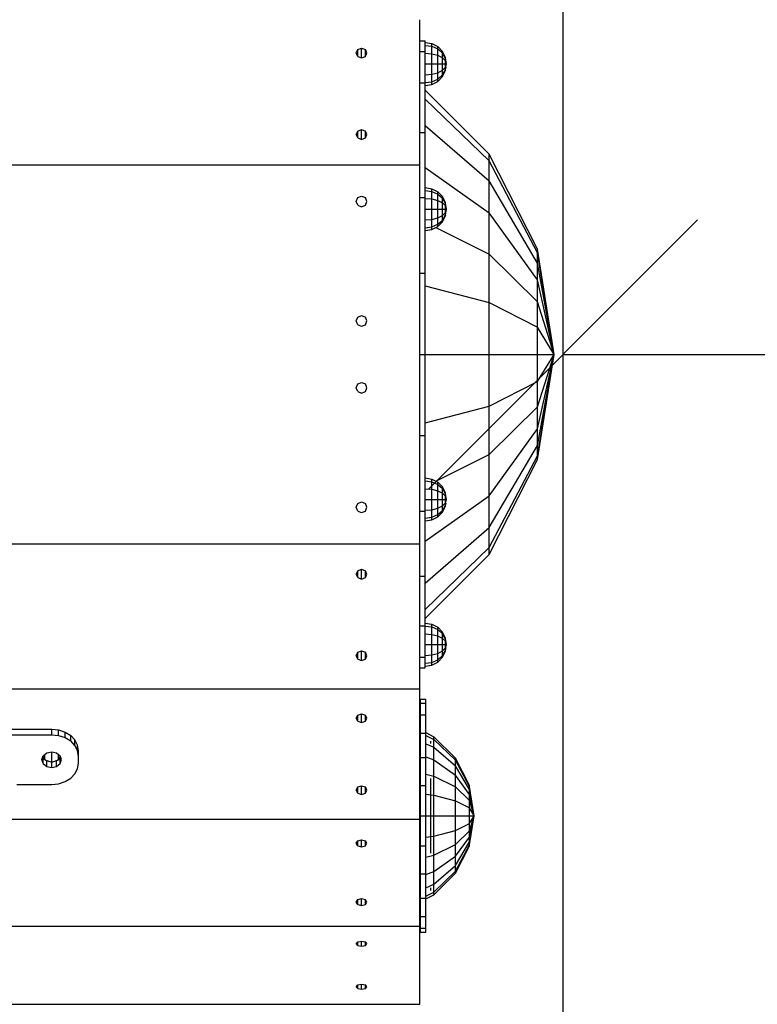
# Model space of a CAD drawing. Extents: x 0 to 29700, y 0 to 21000.
# Drawn here: x 20474 to 20886, y 10031 to 10580 of the extents above; entities that cross this region are included whole.
import ezdxf

# ---------------------------------------------------------------- set-up
doc = ezdxf.new("R2010")
doc.units = 0
for name, color, linetype in [('1', 7, 'Continuous'), ('BRETTER', 7, 'Continuous'), ('SCHALUNGUNDBEPLANKUNG', 7, 'Continuous'), ('STAB', 7, 'Continuous')]:
    doc.layers.add(name, color=color, linetype=linetype)

# ---------------------------------------------------------------- blocks, each defined once
blk = doc.blocks.new('SLASH')
at = {"color": 0, "linetype": 'Continuous'}
blk.add_line((-12.7, -12.7), (12.7, 12.7), dxfattribs=at)

msp = doc.modelspace()

# ---------------------------------------------------------------- linework, layer by layer
at = {"layer": '1', "color": 7, "linetype": 'Continuous'}
msp.add_line((20777.48, 10393.22), (22338.28, 10393.22), dxfattribs=at)
at = {"layer": 'BRETTER', "color": 32, "ltscale": 1000}
msp.add_line((20777.48, 9926.83), (20777.48, 10859.65), dxfattribs=at)
at = {"layer": 'SCHALUNGUNDBEPLANKUNG', "color": 32, "ltscale": 1000}
for p, q in [((20697.48, 10498.96), (20697.48, 10579.98)), ((20661.98, 10561.42), (20662.86, 10563.35)), ((20662.86, 10559.49), (20661.98, 10561.42)), ((20662.86, 10563.35), (20664.98, 10564.15)), ((20662.86, 10559.49), (20662.86, 10563.35)), ((20664.98, 10564.15), (20667.1, 10563.35)), ((20664.98, 10558.69), (20664.98, 10564.15)), ((20667.98, 10561.42), (20667.1, 10563.35)), ((20667.1, 10559.49), (20667.1, 10563.35)), ((20667.1, 10559.49), (20667.98, 10561.42)), ((20662.86, 10559.49), (20664.98, 10558.69)), ((20664.98, 10558.69), (20667.1, 10559.49)), ((20661.98, 10515.92), (20662.86, 10517.85)), ((20662.86, 10513.99), (20661.98, 10515.92)), ((20662.86, 10517.85), (20664.98, 10518.65)), ((20662.86, 10513.99), (20662.86, 10517.85)), ((20664.98, 10518.65), (20667.1, 10517.85)), ((20664.98, 10513.19), (20664.98, 10518.65)), ((20667.98, 10515.92), (20667.1, 10517.85)), ((20667.1, 10513.99), (20667.1, 10517.85)), ((20667.1, 10513.99), (20667.98, 10515.92)), ((20662.86, 10513.99), (20664.98, 10513.19)), ((20664.98, 10513.19), (20667.1, 10513.99)), ((19072.48, 10498.96), (20697.48, 10498.96)), ((19072.48, 10287.56), (20697.48, 10287.56)), ((20697.48, 10206.54), (20697.48, 10287.56)), ((20661.98, 10270.59), (20662.86, 10272.52)), ((20662.86, 10268.66), (20661.98, 10270.59)), ((20662.86, 10272.52), (20664.98, 10273.32)), ((20662.86, 10268.66), (20662.86, 10272.52)), ((20662.86, 10268.66), (20664.98, 10267.86)), ((20664.98, 10273.32), (20667.1, 10272.52)), ((20664.98, 10267.86), (20664.98, 10273.32)), ((20664.98, 10267.86), (20667.1, 10268.66)), ((20667.98, 10270.59), (20667.1, 10272.52)), ((20667.1, 10268.66), (20667.1, 10272.52)), ((20667.1, 10268.66), (20667.98, 10270.59)), ((20661.98, 10225.09), (20662.86, 10227.02)), ((20662.86, 10223.16), (20661.98, 10225.09)), ((20662.86, 10227.02), (20664.98, 10227.82)), ((20662.86, 10223.16), (20662.86, 10227.02)), ((20664.98, 10227.82), (20667.1, 10227.02)), ((20664.98, 10222.36), (20664.98, 10227.82)), ((20667.98, 10225.09), (20667.1, 10227.02)), ((20667.1, 10223.16), (20667.1, 10227.02)), ((20667.1, 10223.16), (20667.98, 10225.09)), ((20662.86, 10223.16), (20664.98, 10222.36)), ((20664.98, 10222.36), (20667.1, 10223.16)), ((19072.48, 10206.54), (20697.48, 10206.54)), ((20697.48, 10133.8), (20697.48, 10206.54)), ((20661.98, 10190.2), (20662.86, 10191.9)), ((20662.86, 10191.9), (20664.98, 10192.6)), ((20662.86, 10188.5), (20662.86, 10191.9)), ((20664.98, 10192.6), (20667.1, 10191.9)), ((20664.98, 10187.79), (20664.98, 10192.6)), ((20667.98, 10190.2), (20667.1, 10191.9)), ((20667.1, 10188.5), (20667.1, 10191.9)), ((20662.86, 10188.5), (20661.98, 10190.2)), ((20662.86, 10188.5), (20664.98, 10187.79)), ((20664.98, 10187.79), (20667.1, 10188.5)), ((20667.1, 10188.5), (20667.98, 10190.2)), ((20488.09, 10167.04), (20488.09, 10169.99)), ((20491.98, 10165.75), (20491.98, 10171.48)), ((20495.87, 10167.04), (20495.87, 10169.99)), ((20488.09, 10167.04), (20487.1, 10168.96)), ((20488.09, 10167.04), (20491.98, 10165.75)), ((20491.98, 10165.75), (20495.87, 10167.04)), ((20495.87, 10167.04), (20496.86, 10168.96)), ((20661.98, 10150.14), (20662.86, 10151.84)), ((20662.86, 10148.44), (20661.98, 10150.14)), ((20662.86, 10151.84), (20664.98, 10152.54)), ((20662.86, 10148.44), (20662.86, 10151.84)), ((20662.86, 10148.44), (20664.98, 10147.73)), ((20664.98, 10152.54), (20667.1, 10151.84)), ((20664.98, 10147.73), (20664.98, 10152.54)), ((20664.98, 10147.73), (20667.1, 10148.44)), ((20667.98, 10150.14), (20667.1, 10151.84)), ((20667.1, 10148.44), (20667.1, 10151.84)), ((20667.1, 10148.44), (20667.98, 10150.14)), ((20467.98, 10133.8), (20697.48, 10133.8)), ((20697.48, 10074.24), (20697.48, 10133.8)), ((20661.98, 10120.42), (20662.86, 10121.81)), ((20662.86, 10119.03), (20661.98, 10120.42)), ((20662.86, 10121.81), (20664.98, 10122.39)), ((20662.86, 10119.03), (20662.86, 10121.81)), ((20664.98, 10122.39), (20667.1, 10121.81)), ((20664.98, 10118.45), (20664.98, 10122.39)), ((20667.98, 10120.42), (20667.1, 10121.81)), ((20667.1, 10119.03), (20667.1, 10121.81)), ((20667.1, 10119.03), (20667.98, 10120.42)), ((20662.86, 10119.03), (20664.98, 10118.45)), ((20664.98, 10118.45), (20667.1, 10119.03)), ((20661.98, 10087.61), (20662.86, 10089.01)), ((20662.86, 10086.22), (20661.98, 10087.61)), ((20662.86, 10089.01), (20664.98, 10089.58)), ((20662.86, 10086.22), (20662.86, 10089.01)), ((20664.98, 10089.58), (20667.1, 10089.01)), ((20664.98, 10085.65), (20664.98, 10089.58)), ((20667.98, 10087.61), (20667.1, 10089.01)), ((20667.1, 10086.22), (20667.1, 10089.01)), ((20667.1, 10086.22), (20667.98, 10087.61)), ((20662.86, 10086.22), (20664.98, 10085.65)), ((20664.98, 10085.65), (20667.1, 10086.22)), ((19072.48, 10074.24), (20697.48, 10074.24)), ((20697.48, 10030.57), (20697.48, 10074.24)), ((20661.98, 10064.43), (20662.86, 10065.45)), ((20662.86, 10065.45), (20664.98, 10065.87)), ((20662.86, 10063.41), (20662.86, 10065.45)), ((20664.98, 10065.87), (20667.1, 10065.45)), ((20664.98, 10062.98), (20664.98, 10065.87)), ((20667.98, 10064.43), (20667.1, 10065.45)), ((20667.1, 10063.41), (20667.1, 10065.45)), ((20662.86, 10063.41), (20661.98, 10064.43)), ((20662.86, 10063.41), (20664.98, 10062.98)), ((20664.98, 10062.98), (20667.1, 10063.41)), ((20667.1, 10063.41), (20667.98, 10064.43)), ((20661.98, 10040.38), (20662.86, 10041.4)), ((20662.86, 10039.36), (20661.98, 10040.38)), ((20662.86, 10041.4), (20664.98, 10041.82)), ((20662.86, 10039.36), (20662.86, 10041.4)), ((20662.86, 10039.36), (20664.98, 10038.93)), ((20664.98, 10041.82), (20667.1, 10041.4)), ((20664.98, 10038.93), (20664.98, 10041.82)), ((20664.98, 10038.93), (20667.1, 10039.36)), ((20667.98, 10040.38), (20667.1, 10041.4)), ((20667.1, 10039.36), (20667.1, 10041.4)), ((20667.1, 10039.36), (20667.98, 10040.38)), ((20139.48, 10030.57), (20697.48, 10030.57))]:
    msp.add_line(p, q, dxfattribs=at)
at = {"layer": 'STAB', "color": 9, "ltscale": 1000}
for p, q in [((20697.48, 10568.26), (20700.48, 10568.26)), ((20700.48, 10562.29), (20700.48, 10568.26)), ((20697.48, 10562.29), (20700.48, 10562.29)), ((20700.48, 10544.81), (20700.48, 10562.29)), ((20697.48, 10544.81), (20700.48, 10544.81)), ((20700.48, 10517), (20700.48, 10544.81)), ((20736.19, 10504.94), (20700.48, 10540.65)), ((20700.48, 10535.63), (20736.19, 10501.13)), ((20697.48, 10517), (20700.48, 10517)), ((20700.48, 10520.9), (20736.19, 10489.97)), ((20700.48, 10480.76), (20700.48, 10517)), ((20763.18, 10451.97), (20736.19, 10504.94)), ((20736.19, 10501.13), (20736.19, 10504.94)), ((20763.18, 10449.97), (20736.19, 10501.13)), ((20736.19, 10489.97), (20736.19, 10501.13)), ((20700.48, 10497.48), (20736.19, 10472.23)), ((20763.18, 10444.1), (20736.19, 10489.97)), ((20736.19, 10472.23), (20736.19, 10489.97)), ((20697.48, 10480.76), (20700.48, 10480.76)), ((20700.48, 10438.55), (20700.48, 10480.76)), ((20763.18, 10434.77), (20736.19, 10472.23)), ((20736.19, 10449.1), (20736.19, 10472.23)), ((20706.42, 10463.98), (20736.19, 10449.1)), ((20772.48, 10393.25), (20763.18, 10451.97)), ((20763.18, 10449.97), (20763.18, 10451.97)), ((20772.48, 10393.25), (20763.18, 10449.97)), ((20763.18, 10444.1), (20763.18, 10449.97)), ((20736.19, 10449.1), (20763.18, 10422.61)), ((20736.19, 10422.16), (20736.19, 10449.1)), ((20772.48, 10393.25), (20763.18, 10444.1)), ((20763.18, 10434.77), (20763.18, 10444.1)), ((20697.48, 10438.55), (20700.48, 10438.55)), ((20700.48, 10393.25), (20700.48, 10438.55)), ((20772.48, 10393.25), (20763.18, 10434.77)), ((20763.18, 10422.61), (20763.18, 10434.77)), ((20700.48, 10431.4), (20736.19, 10422.16)), ((20772.48, 10393.25), (20763.18, 10422.61)), ((20763.18, 10408.45), (20763.18, 10422.61)), ((20736.19, 10422.16), (20763.18, 10408.45)), ((20736.19, 10393.25), (20736.19, 10422.16)), ((20772.48, 10393.25), (20763.18, 10408.45)), ((20763.18, 10393.25), (20763.18, 10408.45)), ((20697.48, 10393.25), (20700.48, 10393.25)), ((20700.48, 10393.25), (20736.19, 10393.25)), ((20700.48, 10347.96), (20700.48, 10393.25)), ((20736.19, 10364.35), (20736.19, 10393.25)), ((20736.19, 10393.25), (20763.18, 10393.25)), ((20763.18, 10378.06), (20772.48, 10393.25)), ((20763.18, 10334.54), (20772.48, 10393.25)), ((20763.18, 10336.54), (20772.48, 10393.25)), ((20763.18, 10342.41), (20772.48, 10393.25)), ((20763.18, 10378.06), (20763.18, 10393.25)), ((20763.18, 10363.9), (20772.48, 10393.25)), ((20763.18, 10351.74), (20772.48, 10393.25)), ((20763.18, 10393.25), (20772.48, 10393.25)), ((20736.19, 10364.35), (20763.18, 10378.06)), ((20763.18, 10363.9), (20763.18, 10378.06)), ((20700.48, 10355.11), (20736.19, 10364.35)), ((20736.19, 10337.42), (20736.19, 10364.35)), ((20736.19, 10337.42), (20763.18, 10363.9)), ((20763.18, 10351.74), (20763.18, 10363.9)), ((20736.19, 10314.29), (20763.18, 10351.74)), ((20763.18, 10342.41), (20763.18, 10351.74)), ((20697.48, 10347.96), (20700.48, 10347.96)), ((20700.48, 10305.76), (20700.48, 10347.96)), ((20736.19, 10296.54), (20763.18, 10342.41)), ((20763.18, 10336.54), (20763.18, 10342.41)), ((20706.42, 10322.53), (20736.19, 10337.42)), ((20736.19, 10314.29), (20736.19, 10337.42)), ((20736.19, 10285.38), (20763.18, 10336.54)), ((20736.19, 10281.58), (20763.18, 10334.54)), ((20763.18, 10334.54), (20763.18, 10336.54)), ((20700.48, 10289.03), (20736.19, 10314.29)), ((20736.19, 10296.54), (20736.19, 10314.29)), ((20697.48, 10305.76), (20700.48, 10305.76)), ((20700.48, 10269.51), (20700.48, 10305.76)), ((20700.48, 10265.61), (20736.19, 10296.54)), ((20736.19, 10285.38), (20736.19, 10296.54)), ((20700.48, 10250.89), (20736.19, 10285.38)), ((20736.19, 10281.58), (20736.19, 10285.38)), ((20700.48, 10245.86), (20736.19, 10281.58)), ((20697.48, 10269.51), (20700.48, 10269.51)), ((20700.48, 10241.7), (20700.48, 10269.51)), ((20697.48, 10241.7), (20700.48, 10241.7)), ((20700.48, 10224.22), (20700.48, 10241.7)), ((20697.48, 10224.22), (20700.48, 10224.22)), ((20700.48, 10218.26), (20700.48, 10224.22)), ((20697.48, 10218.26), (20700.48, 10218.26)), ((20697.84, 10200.82), (20700.84, 10200.82)), ((20697.84, 10198.61), (20697.84, 10200.82)), ((20697.84, 10198.61), (20700.84, 10198.61)), ((20697.84, 10192.11), (20697.84, 10198.61)), ((20700.84, 10198.61), (20700.84, 10200.82)), ((20700.84, 10192.11), (20700.84, 10198.61)), ((20697.84, 10192.11), (20700.84, 10192.11)), ((20697.84, 10181.78), (20697.84, 10192.11)), ((20700.84, 10181.78), (20700.84, 10192.11)), ((20697.84, 10181.78), (20700.84, 10181.78)), ((20697.84, 10168.32), (20697.84, 10181.78)), ((20700.84, 10182.22), (20705.37, 10179.91)), ((20700.84, 10168.32), (20700.84, 10181.78)), ((20700.84, 10180.64), (20705.37, 10178.41)), ((20700.84, 10176), (20705.37, 10174)), ((20703.61, 10176.07), (20703.61, 10177.48)), ((20717.43, 10167.85), (20705.37, 10179.91)), ((20705.37, 10178.41), (20705.37, 10179.91)), ((20705.37, 10178.41), (20717.43, 10166.76)), ((20705.37, 10174), (20705.37, 10178.41)), ((20705.37, 10174), (20717.43, 10163.56)), ((20705.37, 10167), (20705.37, 10174)), ((20697.84, 10168.32), (20700.84, 10168.32)), ((20697.84, 10152.64), (20697.84, 10168.32)), ((20700.84, 10168.63), (20705.37, 10167)), ((20700.84, 10152.64), (20700.84, 10168.32)), ((20705.37, 10167), (20717.43, 10158.47)), ((20705.37, 10157.87), (20705.37, 10167)), ((20725.17, 10152.66), (20717.43, 10167.85)), ((20717.43, 10166.76), (20717.43, 10167.85)), ((20725.17, 10152.09), (20717.43, 10166.76)), ((20717.43, 10163.56), (20717.43, 10166.76)), ((20700.84, 10159.02), (20705.37, 10157.87)), ((20725.17, 10150.41), (20717.43, 10163.56)), ((20717.43, 10158.47), (20717.43, 10163.56)), ((20703.61, 10146.6), (20703.61, 10156.65)), ((20705.37, 10157.87), (20717.43, 10151.84)), ((20705.37, 10147.23), (20705.37, 10157.87)), ((20725.17, 10147.73), (20717.43, 10158.47)), ((20717.43, 10151.84), (20717.43, 10158.47)), ((20697.84, 10152.64), (20700.84, 10152.64)), ((20697.84, 10135.82), (20697.84, 10152.64)), ((20700.84, 10135.82), (20700.84, 10152.64)), ((20700.84, 10147.83), (20705.37, 10147.23)), ((20717.43, 10151.84), (20725.17, 10144.24)), ((20717.43, 10144.11), (20717.43, 10151.84)), ((20725.17, 10152.09), (20725.17, 10152.66)), ((20727.84, 10135.82), (20725.17, 10152.09)), ((20725.17, 10150.41), (20725.17, 10152.09)), ((20727.84, 10135.82), (20725.17, 10150.41)), ((20725.17, 10147.73), (20725.17, 10150.41)), ((20727.84, 10135.82), (20725.17, 10147.73)), ((20725.17, 10144.24), (20725.17, 10147.73)), ((20703.61, 10135.82), (20703.61, 10146.6)), ((20705.37, 10147.23), (20717.43, 10144.11)), ((20705.37, 10135.82), (20705.37, 10147.23)), ((20717.43, 10144.11), (20725.17, 10140.18)), ((20717.43, 10135.82), (20717.43, 10144.11)), ((20727.84, 10135.82), (20725.17, 10144.24)), ((20725.17, 10140.18), (20725.17, 10144.24)), ((20727.84, 10135.82), (20725.17, 10140.18)), ((20725.17, 10135.82), (20725.17, 10140.18)), ((20697.84, 10135.82), (20700.84, 10135.82)), ((20697.84, 10119), (20697.84, 10135.82)), ((20700.84, 10135.82), (20705.37, 10135.82)), ((20700.84, 10119), (20700.84, 10135.82)), ((20703.61, 10125.04), (20703.61, 10135.82)), ((20705.37, 10135.82), (20717.43, 10135.82)), ((20705.37, 10124.41), (20705.37, 10135.82)), ((20717.43, 10135.82), (20725.17, 10135.82)), ((20717.43, 10127.53), (20717.43, 10135.82)), ((20717.43, 10127.53), (20725.17, 10131.46)), ((20725.17, 10119.55), (20727.84, 10135.82)), ((20725.17, 10121.24), (20727.84, 10135.82)), ((20725.17, 10123.91), (20727.84, 10135.82)), ((20725.17, 10127.4), (20727.84, 10135.82)), ((20725.17, 10131.46), (20727.84, 10135.82)), ((20725.17, 10135.82), (20727.84, 10135.82)), ((20725.17, 10131.46), (20725.17, 10135.82)), ((20725.17, 10127.4), (20725.17, 10131.46)), ((20705.37, 10124.41), (20717.43, 10127.53)), ((20717.43, 10119.8), (20717.43, 10127.53)), ((20717.43, 10119.8), (20725.17, 10127.4)), ((20725.17, 10123.91), (20725.17, 10127.4)), ((20700.84, 10123.81), (20705.37, 10124.41)), ((20703.61, 10114.99), (20703.61, 10125.04)), ((20705.37, 10113.77), (20705.37, 10124.41)), ((20717.43, 10113.17), (20725.17, 10123.91)), ((20717.43, 10108.08), (20725.17, 10121.24)), ((20725.17, 10121.24), (20725.17, 10123.91)), ((20725.17, 10119.55), (20725.17, 10121.24)), ((20697.84, 10119), (20700.84, 10119)), ((20697.84, 10103.32), (20697.84, 10119)), ((20700.84, 10103.32), (20700.84, 10119)), ((20705.37, 10113.77), (20717.43, 10119.8)), ((20717.43, 10113.17), (20717.43, 10119.8)), ((20717.43, 10104.88), (20725.17, 10119.55)), ((20717.43, 10103.79), (20725.17, 10118.98)), ((20725.17, 10118.98), (20725.17, 10119.55)), ((20700.84, 10112.62), (20705.37, 10113.77)), ((20705.37, 10104.64), (20705.37, 10113.77)), ((20705.37, 10104.64), (20717.43, 10113.17)), ((20717.43, 10108.08), (20717.43, 10113.17)), ((20700.84, 10103.01), (20705.37, 10104.64)), ((20705.37, 10097.64), (20717.43, 10108.08)), ((20705.37, 10093.23), (20717.43, 10104.88)), ((20705.37, 10097.64), (20705.37, 10104.64)), ((20705.37, 10091.73), (20717.43, 10103.79)), ((20717.43, 10104.88), (20717.43, 10108.08)), ((20717.43, 10103.79), (20717.43, 10104.88)), ((20697.84, 10103.32), (20700.84, 10103.32)), ((20697.84, 10089.86), (20697.84, 10103.32)), ((20700.84, 10089.86), (20700.84, 10103.32)), ((20700.84, 10095.64), (20705.37, 10097.64)), ((20700.84, 10091), (20705.37, 10093.23)), ((20703.61, 10094.16), (20703.61, 10095.58)), ((20705.37, 10093.23), (20705.37, 10097.64)), ((20705.37, 10091.73), (20705.37, 10093.23)), ((20697.84, 10089.86), (20700.84, 10089.86)), ((20697.84, 10079.53), (20697.84, 10089.86)), ((20700.84, 10089.42), (20705.37, 10091.73)), ((20700.84, 10079.53), (20700.84, 10089.86)), ((20697.84, 10079.53), (20700.84, 10079.53)), ((20697.84, 10073.04), (20697.84, 10079.53)), ((20700.84, 10073.04), (20700.84, 10079.53)), ((20697.84, 10073.04), (20700.84, 10073.04)), ((20697.84, 10070.82), (20697.84, 10073.04)), ((20697.84, 10070.82), (20700.84, 10070.82)), ((20700.84, 10070.82), (20700.84, 10073.04))]:
    msp.add_line(p, q, dxfattribs=at)
at = {"layer": 'STAB', "color": 1, "ltscale": 1000}
for p, q in [((20700.48, 10567.26), (20704.19, 10566.67)), ((20700.48, 10565.65), (20704.19, 10565.14)), ((20704.19, 10566.67), (20707.53, 10564.97)), ((20704.19, 10565.14), (20704.19, 10566.67)), ((20704.19, 10565.14), (20707.53, 10563.66)), ((20704.19, 10560.96), (20704.19, 10565.14)), ((20700.48, 10561.26), (20704.19, 10560.96)), ((20704.19, 10560.96), (20707.53, 10560.11)), ((20704.19, 10555.26), (20704.19, 10560.96)), ((20710.19, 10562.31), (20707.53, 10564.97)), ((20707.53, 10563.66), (20707.53, 10564.97)), ((20707.53, 10563.66), (20710.19, 10561.37)), ((20707.53, 10560.11), (20707.53, 10563.66)), ((20707.53, 10560.11), (20710.19, 10558.78)), ((20707.53, 10555.26), (20707.53, 10560.11)), ((20700.48, 10555.26), (20704.19, 10555.26)), ((20704.19, 10555.26), (20707.53, 10555.26)), ((20704.19, 10549.55), (20704.19, 10555.26)), ((20707.53, 10555.26), (20710.19, 10555.26)), ((20707.53, 10550.4), (20707.53, 10555.26)), ((20700.48, 10549.26), (20704.19, 10549.55)), ((20704.19, 10549.55), (20707.53, 10550.4)), ((20704.19, 10545.37), (20704.19, 10549.55)), ((20707.53, 10550.4), (20710.19, 10551.73)), ((20707.53, 10546.85), (20707.53, 10550.4)), ((20707.53, 10546.85), (20710.19, 10549.15)), ((20700.48, 10544.86), (20704.19, 10545.37)), ((20700.48, 10543.26), (20704.19, 10543.84)), ((20704.19, 10545.37), (20707.53, 10546.85)), ((20704.19, 10543.84), (20707.53, 10545.55)), ((20704.19, 10543.84), (20704.19, 10545.37)), ((20707.53, 10545.55), (20710.19, 10548.2)), ((20707.53, 10545.55), (20707.53, 10546.85)), ((20700.48, 10486.26), (20704.19, 10485.67)), ((20700.48, 10484.65), (20704.19, 10484.14)), ((20704.19, 10485.67), (20707.53, 10483.96)), ((20704.19, 10484.14), (20704.19, 10485.67)), ((20704.19, 10484.14), (20707.53, 10482.66)), ((20704.19, 10479.96), (20704.19, 10484.14)), ((20707.53, 10483.96), (20710.19, 10481.31)), ((20707.53, 10482.66), (20707.53, 10483.96)), ((20700.48, 10480.26), (20704.19, 10479.96)), ((20704.19, 10479.96), (20707.53, 10479.11)), ((20704.19, 10474.26), (20704.19, 10479.96)), ((20707.53, 10482.66), (20710.19, 10480.36)), ((20707.53, 10479.11), (20707.53, 10482.66)), ((20707.53, 10479.11), (20710.19, 10477.78)), ((20707.53, 10474.26), (20707.53, 10479.11)), ((20700.48, 10474.26), (20704.19, 10474.26)), ((20704.19, 10468.55), (20704.19, 10474.26)), ((20704.19, 10474.26), (20707.53, 10474.26)), ((20707.53, 10469.4), (20707.53, 10474.26)), ((20707.53, 10474.26), (20710.19, 10474.26)), ((20700.48, 10468.26), (20704.19, 10468.55)), ((20704.19, 10468.55), (20707.53, 10469.4)), ((20704.19, 10464.37), (20704.19, 10468.55)), ((20707.53, 10469.4), (20710.19, 10470.73)), ((20707.53, 10465.85), (20707.53, 10469.4)), ((20707.53, 10465.85), (20710.19, 10468.15)), ((20707.53, 10464.55), (20710.19, 10467.2)), ((20700.48, 10463.86), (20704.19, 10464.37)), ((20700.48, 10462.26), (20704.19, 10462.84)), ((20704.19, 10464.37), (20707.53, 10465.85)), ((20704.19, 10462.84), (20707.53, 10464.55)), ((20704.19, 10462.84), (20704.19, 10464.37)), ((20707.53, 10464.55), (20707.53, 10465.85)), ((20700.48, 10324.26), (20704.19, 10323.67)), ((20704.19, 10323.67), (20707.53, 10321.97)), ((20704.19, 10322.14), (20704.19, 10323.67)), ((20700.48, 10322.65), (20704.19, 10322.14)), ((20700.48, 10318.26), (20704.19, 10317.96)), ((20704.19, 10322.14), (20707.53, 10320.66)), ((20704.19, 10317.96), (20704.19, 10322.14)), ((20704.19, 10317.96), (20707.53, 10317.11)), ((20704.19, 10312.26), (20704.19, 10317.96)), ((20707.53, 10321.97), (20710.19, 10319.31)), ((20707.53, 10320.66), (20707.53, 10321.97)), ((20707.53, 10320.66), (20710.19, 10318.37)), ((20707.53, 10317.11), (20707.53, 10320.66)), ((20707.53, 10317.11), (20710.19, 10315.78)), ((20707.53, 10312.26), (20707.53, 10317.11)), ((20700.48, 10312.26), (20704.19, 10312.26)), ((20704.19, 10312.26), (20707.53, 10312.26)), ((20704.19, 10306.55), (20704.19, 10312.26)), ((20704.19, 10306.55), (20707.53, 10307.4)), ((20707.53, 10312.26), (20710.19, 10312.26)), ((20707.53, 10307.4), (20707.53, 10312.26)), ((20707.53, 10307.4), (20710.19, 10308.73)), ((20707.53, 10303.85), (20707.53, 10307.4)), ((20700.48, 10306.26), (20704.19, 10306.55)), ((20700.48, 10301.87), (20704.19, 10302.37)), ((20704.19, 10302.37), (20704.19, 10306.55)), ((20704.19, 10302.37), (20707.53, 10303.85)), ((20704.19, 10300.84), (20707.53, 10302.55)), ((20704.19, 10300.84), (20704.19, 10302.37)), ((20707.53, 10303.85), (20710.19, 10306.15)), ((20707.53, 10302.55), (20710.19, 10305.2)), ((20707.53, 10302.55), (20707.53, 10303.85)), ((20700.48, 10300.26), (20704.19, 10300.84)), ((20700.48, 10243.26), (20704.19, 10242.67)), ((20700.48, 10241.65), (20704.19, 10241.14)), ((20704.19, 10242.67), (20707.53, 10240.97)), ((20704.19, 10241.14), (20704.19, 10242.67)), ((20704.19, 10241.14), (20707.53, 10239.66)), ((20704.19, 10236.96), (20704.19, 10241.14)), ((20700.48, 10237.26), (20704.19, 10236.96)), ((20704.19, 10236.96), (20707.53, 10236.11)), ((20704.19, 10231.26), (20704.19, 10236.96)), ((20710.19, 10238.31), (20707.53, 10240.97)), ((20707.53, 10239.66), (20707.53, 10240.97)), ((20707.53, 10239.66), (20710.19, 10237.37)), ((20707.53, 10236.11), (20707.53, 10239.66)), ((20707.53, 10236.11), (20710.19, 10234.78)), ((20707.53, 10231.26), (20707.53, 10236.11)), ((20700.48, 10231.26), (20704.19, 10231.26)), ((20704.19, 10231.26), (20707.53, 10231.26)), ((20704.19, 10225.55), (20704.19, 10231.26)), ((20707.53, 10231.26), (20710.19, 10231.26)), ((20707.53, 10226.4), (20707.53, 10231.26)), ((20700.48, 10225.26), (20704.19, 10225.55)), ((20704.19, 10225.55), (20707.53, 10226.4)), ((20704.19, 10221.37), (20704.19, 10225.55)), ((20707.53, 10226.4), (20710.19, 10227.73)), ((20707.53, 10222.85), (20707.53, 10226.4)), ((20707.53, 10222.85), (20710.19, 10225.15)), ((20700.48, 10220.86), (20704.19, 10221.37)), ((20700.48, 10219.26), (20704.19, 10219.84)), ((20704.19, 10221.37), (20707.53, 10222.85)), ((20704.19, 10219.84), (20707.53, 10221.55)), ((20704.19, 10219.84), (20704.19, 10221.37)), ((20707.53, 10221.55), (20710.19, 10224.2)), ((20707.53, 10221.55), (20707.53, 10222.85))]:
    msp.add_line(p, q, dxfattribs=at)
at = {"layer": 'STAB', "color": 40, "ltscale": 1000}
for p, q in [((20711.89, 10558.96), (20710.19, 10562.31)), ((20710.19, 10561.37), (20710.19, 10562.31)), ((20711.89, 10558.47), (20710.19, 10561.37)), ((20710.19, 10558.78), (20710.19, 10561.37)), ((20710.19, 10558.78), (20711.89, 10557.11)), ((20710.19, 10555.26), (20710.19, 10558.78)), ((20710.19, 10555.26), (20711.89, 10555.26)), ((20710.19, 10551.73), (20710.19, 10555.26)), ((20711.89, 10558.47), (20711.89, 10558.96)), ((20712.48, 10555.26), (20711.89, 10558.47)), ((20711.89, 10557.11), (20711.89, 10558.47)), ((20712.48, 10555.26), (20711.89, 10557.11)), ((20711.89, 10555.26), (20711.89, 10557.11)), ((20711.89, 10555.26), (20712.48, 10555.26)), ((20711.89, 10553.4), (20712.48, 10555.26)), ((20711.89, 10553.4), (20711.89, 10555.26)), ((20710.19, 10551.73), (20711.89, 10553.4)), ((20710.19, 10549.15), (20711.89, 10552.05)), ((20710.19, 10549.15), (20710.19, 10551.73)), ((20710.19, 10548.2), (20711.89, 10551.55)), ((20710.19, 10548.2), (20710.19, 10549.15)), ((20711.89, 10552.05), (20712.14, 10553.4)), ((20711.89, 10552.05), (20711.89, 10553.4)), ((20711.89, 10551.55), (20711.89, 10552.05)), ((20711.89, 10477.97), (20710.19, 10481.31)), ((20710.19, 10480.36), (20710.19, 10481.31)), ((20711.89, 10477.47), (20710.19, 10480.36)), ((20710.19, 10477.78), (20710.19, 10480.36)), ((20710.19, 10477.78), (20711.89, 10476.11)), ((20710.19, 10474.26), (20710.19, 10477.78)), ((20711.89, 10477.47), (20711.89, 10477.97)), ((20712.48, 10474.26), (20711.89, 10477.47)), ((20711.89, 10476.11), (20711.89, 10477.47)), ((20710.19, 10470.73), (20710.19, 10474.26)), ((20710.19, 10474.26), (20711.89, 10474.26)), ((20710.19, 10470.73), (20711.89, 10472.4)), ((20712.48, 10474.26), (20711.89, 10476.11)), ((20711.89, 10474.26), (20711.89, 10476.11)), ((20711.89, 10474.26), (20712.48, 10474.26)), ((20711.89, 10472.4), (20711.89, 10474.26)), ((20711.89, 10472.4), (20712.48, 10474.26)), ((20711.89, 10471.05), (20712.48, 10474.26)), ((20711.89, 10471.05), (20711.89, 10472.4)), ((20710.19, 10468.15), (20711.89, 10471.05)), ((20710.19, 10468.15), (20710.19, 10470.73)), ((20710.19, 10467.2), (20711.89, 10470.55)), ((20710.19, 10467.2), (20710.19, 10468.15)), ((20711.89, 10470.55), (20711.89, 10471.05)), ((20711.89, 10470.55), (20711.97, 10471.03)), ((20711.89, 10315.96), (20710.19, 10319.31)), ((20710.19, 10318.37), (20710.19, 10319.31)), ((20711.89, 10315.47), (20710.19, 10318.37)), ((20710.19, 10315.78), (20710.19, 10318.37)), ((20710.19, 10315.78), (20711.89, 10314.11)), ((20710.19, 10312.26), (20710.19, 10315.78)), ((20711.89, 10315.47), (20711.89, 10315.96)), ((20712.48, 10312.26), (20711.89, 10315.47)), ((20711.89, 10314.11), (20711.89, 10315.47)), ((20712.48, 10312.26), (20711.89, 10314.11)), ((20711.89, 10312.26), (20711.89, 10314.11)), ((20710.19, 10312.26), (20711.89, 10312.26)), ((20710.19, 10308.73), (20710.19, 10312.26)), ((20710.19, 10308.73), (20711.89, 10310.4)), ((20710.19, 10306.15), (20711.89, 10309.05)), ((20710.19, 10306.15), (20710.19, 10308.73)), ((20710.19, 10305.2), (20711.89, 10308.55)), ((20711.89, 10312.26), (20712.48, 10312.26)), ((20711.89, 10310.4), (20712.48, 10312.26)), ((20711.89, 10310.4), (20711.89, 10312.26)), ((20711.89, 10309.05), (20712.14, 10310.4)), ((20711.89, 10309.05), (20711.89, 10310.4)), ((20711.89, 10308.55), (20711.89, 10309.05)), ((20710.19, 10305.2), (20710.19, 10306.15)), ((20711.89, 10234.96), (20710.19, 10238.31)), ((20710.19, 10237.37), (20710.19, 10238.31)), ((20711.89, 10234.47), (20710.19, 10237.37)), ((20710.19, 10234.78), (20710.19, 10237.37)), ((20710.19, 10234.78), (20711.89, 10233.11)), ((20710.19, 10231.26), (20710.19, 10234.78)), ((20710.19, 10231.26), (20711.89, 10231.26)), ((20710.19, 10227.73), (20710.19, 10231.26)), ((20711.89, 10234.47), (20711.89, 10234.96)), ((20712.48, 10231.26), (20711.89, 10234.47)), ((20711.89, 10233.11), (20711.89, 10234.47)), ((20712.48, 10231.26), (20711.89, 10233.11)), ((20711.89, 10231.26), (20711.89, 10233.11)), ((20711.89, 10231.26), (20712.48, 10231.26)), ((20711.89, 10229.4), (20712.48, 10231.26)), ((20711.89, 10229.4), (20711.89, 10231.26)), ((20710.19, 10227.73), (20711.89, 10229.4)), ((20710.19, 10225.15), (20711.89, 10228.05)), ((20710.19, 10225.15), (20710.19, 10227.73)), ((20710.19, 10224.2), (20711.89, 10227.55)), ((20710.19, 10224.2), (20710.19, 10225.15)), ((20711.89, 10228.05), (20712.14, 10229.4)), ((20711.89, 10228.05), (20711.89, 10229.4)), ((20711.89, 10227.55), (20711.89, 10228.05))]:
    msp.add_line(p, q, dxfattribs=at)
at = {"layer": 'STAB', "color": 32, "ltscale": 1000}
for p, q in [((20697.48, 10393.26), (20697.48, 10498.96)), ((20661.98, 10478.57), (20662.86, 10480.69)), ((20662.86, 10476.44), (20661.98, 10478.57)), ((20662.86, 10480.69), (20664.98, 10481.57)), ((20664.98, 10481.57), (20667.1, 10480.69)), ((20667.98, 10478.57), (20667.1, 10480.69)), ((20667.1, 10476.44), (20667.98, 10478.57)), ((20662.86, 10476.44), (20664.98, 10475.57)), ((20664.98, 10475.57), (20667.1, 10476.44)), ((20661.98, 10411.9), (20662.86, 10414.02)), ((20662.86, 10409.78), (20661.98, 10411.9)), ((20662.86, 10414.02), (20664.98, 10414.9)), ((20664.98, 10414.9), (20667.1, 10414.02)), ((20667.98, 10411.9), (20667.1, 10414.02)), ((20667.1, 10409.78), (20667.98, 10411.9)), ((20662.86, 10409.78), (20664.98, 10408.9)), ((20664.98, 10408.9), (20667.1, 10409.78)), ((20697.48, 10287.56), (20697.48, 10393.26)), ((20661.98, 10374.61), (20662.86, 10376.74)), ((20662.86, 10372.49), (20661.98, 10374.61)), ((20662.86, 10376.74), (20664.98, 10377.61)), ((20664.98, 10377.61), (20667.1, 10376.74)), ((20667.98, 10374.61), (20667.1, 10376.74)), ((20667.1, 10372.49), (20667.98, 10374.61)), ((20662.86, 10372.49), (20664.98, 10371.61)), ((20664.98, 10371.61), (20667.1, 10372.49)), ((20661.98, 10307.95), (20662.86, 10310.07)), ((20662.86, 10305.83), (20661.98, 10307.95)), ((20662.86, 10310.07), (20664.98, 10310.95)), ((20664.98, 10310.95), (20667.1, 10310.07)), ((20667.98, 10307.95), (20667.1, 10310.07)), ((20667.1, 10305.83), (20667.98, 10307.95)), ((20662.86, 10305.83), (20664.98, 10304.95)), ((20664.98, 10304.95), (20667.1, 10305.83))]:
    msp.add_line(p, q, dxfattribs=at)
at = {"layer": 'STAB', "ltscale": 1000}
for p, q in [((20457.48, 10184.04), (20491.98, 10184.04)), ((20457.48, 10181), (20491.98, 10181)), ((20491.98, 10184.04), (20495.86, 10183.64)), ((20491.98, 10181), (20491.98, 10184.04)), ((20491.98, 10181), (20495.86, 10180.6)), ((20495.86, 10180.6), (20495.86, 10183.64)), ((20495.86, 10183.64), (20499.48, 10182.45)), ((20495.86, 10180.6), (20499.48, 10179.41)), ((20499.48, 10182.45), (20502.59, 10180.56)), ((20499.48, 10179.41), (20499.48, 10182.45)), ((20502.59, 10177.52), (20502.59, 10180.56)), ((20504.97, 10178.09), (20502.59, 10180.56)), ((20499.48, 10179.41), (20502.59, 10177.52)), ((20504.97, 10175.05), (20502.59, 10177.52)), ((20506.47, 10175.22), (20504.97, 10178.09)), ((20504.97, 10175.05), (20504.97, 10178.09)), ((20506.47, 10172.18), (20506.47, 10175.22)), ((20506.98, 10172.14), (20506.47, 10175.22)), ((20487.22, 10169.3), (20489.23, 10170.9)), ((20489.23, 10170.9), (20491.98, 10171.48)), ((20491.98, 10171.48), (20494.73, 10170.9)), ((20494.73, 10170.9), (20496.74, 10169.3)), ((20506.47, 10172.18), (20504.97, 10175.05)), ((20506.98, 10169.1), (20506.47, 10172.18)), ((20506.98, 10169.1), (20506.98, 10172.14)), ((20486.48, 10167.13), (20487.22, 10169.3)), ((20487.22, 10164.94), (20486.48, 10167.13)), ((20487.22, 10167.98), (20487, 10168.64)), ((20487.22, 10167.98), (20489.23, 10166.38)), ((20487.22, 10164.94), (20487.22, 10167.98)), ((20487.22, 10164.94), (20489.23, 10163.34)), ((20489.23, 10166.38), (20491.98, 10165.8)), ((20489.23, 10163.34), (20489.23, 10166.38)), ((20491.98, 10165.8), (20494.73, 10166.38)), ((20491.98, 10162.75), (20491.98, 10165.8)), ((20494.73, 10166.38), (20496.74, 10167.98)), ((20494.73, 10163.34), (20494.73, 10166.38)), ((20494.73, 10163.34), (20496.74, 10164.94)), ((20497.48, 10167.13), (20496.74, 10169.3)), ((20496.74, 10167.98), (20496.97, 10168.64)), ((20496.74, 10164.94), (20496.74, 10167.98)), ((20496.74, 10164.94), (20497.48, 10167.13)), ((20506.47, 10162.05), (20506.98, 10165.13)), ((20506.98, 10165.13), (20506.98, 10169.1)), ((20489.23, 10163.34), (20491.98, 10162.75)), ((20491.98, 10162.75), (20494.73, 10163.34)), ((20502.59, 10156.72), (20504.97, 10159.18)), ((20504.97, 10159.18), (20506.47, 10162.05)), ((20472.48, 10153.23), (20491.98, 10153.23)), ((20491.98, 10153.23), (20495.86, 10153.64)), ((20495.86, 10153.64), (20499.48, 10154.83)), ((20499.48, 10154.83), (20502.59, 10156.72))]:
    msp.add_line(p, q, dxfattribs=at)

# ---------------------------------------------------------------- block references
at = {"layer": '1', "color": 7, "linetype": 'Continuous', "xscale": 5.905511811023622, "yscale": 5.905511811023622}
msp.add_blockref('SLASH', (20777.48, 10393.22), dxfattribs=at)

doc.saveas('drawing.dxf')
